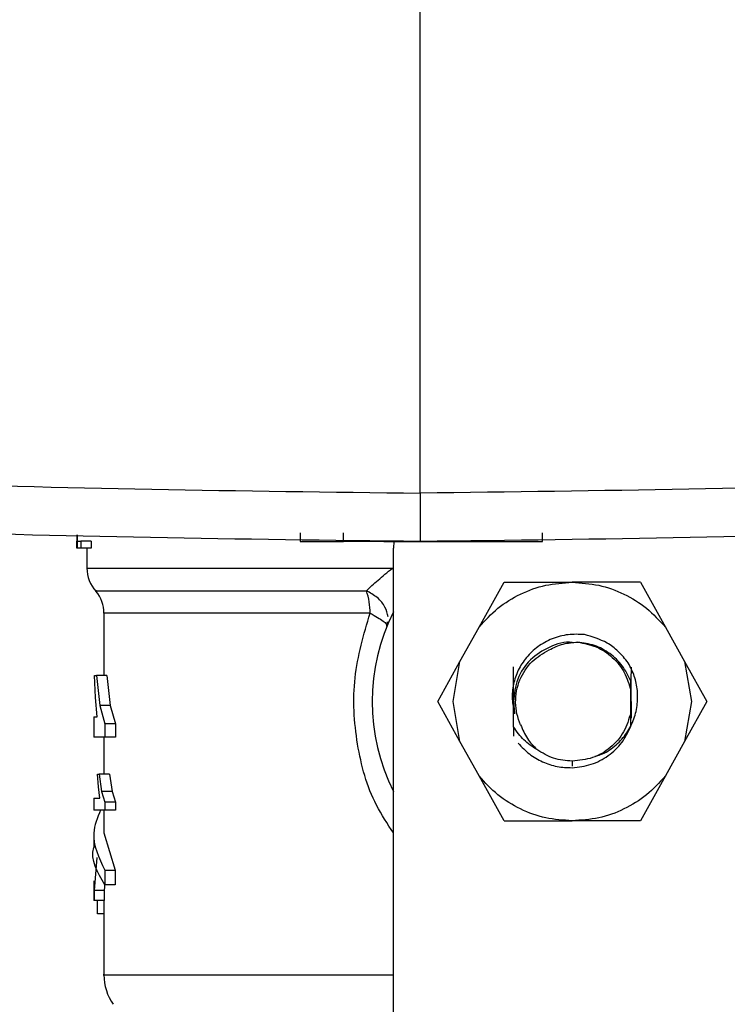
# Model space of a CAD drawing. Extents: x 0.4 to 10.6, y 0.4 to 8.1.
# Drawn here: x 7.2 to 7.3, y 5.9 to 5.9 of the extents above; entities that cross this region are included whole.
import ezdxf

# ---------------------------------------------------------------- set-up
doc = ezdxf.new("R2010")
doc.units = 0
doc.linetypes.add('SLD-SOLID', pattern=[0])
doc.layers.get('0').update_dxf_attribs({"linetype": 'CONTINUOUS'})

msp = doc.modelspace()

# ---------------------------------------------------------------- linework, layer by layer
at = {"color": 7, "linetype": 'SLD-SOLID'}
for p, q in [((7.259888355879653, 5.911655392537757), (7.259888355879653, 5.991913926717654)), ((7.233422516170847, 5.90844935490751), (7.233422516170847, 5.907404865640205)), ((7.233461313944875, 5.907404865640205), (7.233461313944875, 5.90844935490751)), ((7.250643000571675, 5.908580590724795), (7.250643000571675, 5.907924431193695)), ((7.253975657739202, 5.907924431193695), (7.253975657739202, 5.908580590724795)), ((7.26930624587505, 5.907924431193695), (7.26930624587505, 5.908580590724795)), ((7.23341147718726, 5.907404865640205), (7.233419509538914, 5.90794942290499)), ((7.233422516170847, 5.907404865640205), (7.23341147718726, 5.907404865640205)), ((7.233461313944875, 5.907404865640205), (7.233422516170847, 5.907404865640205)), ((7.233719476073674, 5.907404865640205), (7.233461313944875, 5.907404865640205)), ((7.233497794412338, 5.907946900267464), (7.233719476073674, 5.907946900267464)), ((7.233719476073674, 5.907946900267464), (7.233719476073674, 5.907404865640205)), ((7.234513454234905, 5.907946900267464), (7.233719476073674, 5.907946900267464)), ((7.234513454234905, 5.907404865640205), (7.233719476073674, 5.907404865640205)), ((7.234197141888972, 5.907404865640205), (7.234197141888972, 5.905864277214993)), ((7.234513454234905, 5.907946900267464), (7.234513454234905, 5.907404865640205)), ((7.250643000571675, 5.907924431193695), (7.253975657739202, 5.907924431193695)), ((7.25785501348011, 5.907934775963081), (7.257819189338397, 5.907404865640205)), ((7.257819189338397, 5.870977882003385), (7.257819189338397, 5.907404865640205)), ((7.262458561743971, 5.907924431193695), (7.263838993241554, 5.907924431193695)), ((7.264421485401443, 5.901327636289322), (7.266342451265837, 5.904780188405145)), ((7.266342451265837, 5.904780188405145), (7.271598716711771, 5.904780188405145)), ((7.276854982157516, 5.904780188405145), (7.271598716711771, 5.904780188405145)), ((7.276854982157516, 5.904780188405145), (7.27877594802191, 5.901327636289322)), ((7.235509478062085, 5.902395239956274), (7.235509478062085, 5.897597261605151)), ((7.257316066150518, 5.901405955384573), (7.257363580712738, 5.901745729237254)), ((7.262942565930492, 5.898669578106547), (7.264421485401443, 5.901327636289322)), ((7.27877594802191, 5.901327636289322), (7.280254867492862, 5.898669578106547)), ((7.261231263144052, 5.895593837637764), (7.262942565930492, 5.898669578106547)), ((7.262412364722088, 5.895593837637764), (7.262942565930492, 5.898669578106547)), ((7.280254867492862, 5.898669578106547), (7.280785068701266, 5.895593837637764)), ((7.280254867492862, 5.898669578106547), (7.281966170279301, 5.895593837637764)), ((7.234855024733498, 5.895901873190422), (7.234782846011756, 5.897597261605151)), ((7.234782846011756, 5.897597261605151), (7.234938061552027, 5.897597261605151)), ((7.234938061552027, 5.897597261605151), (7.235184206930756, 5.89528501987192)), ((7.235730203956686, 5.897597261605151), (7.234938061552027, 5.897597261605151)), ((7.235730203956686, 5.897597261605151), (7.235981824827718, 5.89528501987192)), ((7.276191062521617, 5.898136675818237), (7.276193620908729, 5.898132041205109)), ((7.276113152254977, 5.896440681188289), (7.276115521505384, 5.897166320805638)), ((7.276113152254977, 5.894747013642569), (7.276113152254977, 5.896440681188289)), ((7.234991225160099, 5.894428320435251), (7.234855024733498, 5.895901873190422)), ((7.235184206930756, 5.89528501987192), (7.235586672725882, 5.893869722443779)), ((7.235981824827718, 5.89528501987192), (7.235184206930756, 5.89528501987192)), ((7.235981824827718, 5.89528501987192), (7.236393405850876, 5.893869722443779)), ((7.262942565930492, 5.89251811672431), (7.261231263144052, 5.895593837637764)), ((7.262942565930492, 5.89251811672431), (7.262412364722088, 5.895593837637764)), ((7.267060002921063, 5.895593837637764), (7.267157275408474, 5.894659210212438)), ((7.276138859569114, 5.895607741477146), (7.276137194616125, 5.894302833884884)), ((7.280785068701266, 5.895593837637764), (7.280254867492862, 5.89251811672431)), ((7.281966170279301, 5.895593837637764), (7.280254867492862, 5.89251811672431)), ((7.276117040710057, 5.893686899666875), (7.276113152254977, 5.894747013642569)), ((7.234722075380451, 5.894428320435251), (7.234722075380451, 5.892838472134648)), ((7.234722075380451, 5.894428320435251), (7.234991225160099, 5.894428320435251)), ((7.235586672725882, 5.893869722443779), (7.235586672725882, 5.892838472134648)), ((7.236393405850876, 5.893869722443779), (7.235586672725882, 5.893869722443779)), ((7.236393405850876, 5.893869722443779), (7.236393405850876, 5.892838472134648)), ((7.267080191354511, 5.893646361468509), (7.267076078929796, 5.892929013310932)), ((7.235586672725882, 5.892838472134648), (7.234722075380451, 5.892838472134648)), ((7.235509478062085, 5.892838472134648), (7.235509478062085, 5.890003966212435)), ((7.236393405850876, 5.892838472134648), (7.235586672725882, 5.892838472134648)), ((7.264421485401443, 5.889860038986208), (7.262942565930492, 5.89251811672431)), ((7.280254867492862, 5.89251811672431), (7.27877594802191, 5.889860038986208)), ((7.235077253944064, 5.88901499452601), (7.234999553286113, 5.890003966212435)), ((7.234999553286113, 5.890003966212435), (7.235150623096497, 5.890003966212435)), ((7.235150623096497, 5.890003966212435), (7.235331358341963, 5.888655156905108)), ((7.235947488113267, 5.890003966212435), (7.235150623096497, 5.890003966212435)), ((7.235947488113267, 5.890003966212435), (7.23613228353405, 5.888655156905108)), ((7.266342451265837, 5.886407486870383), (7.264421485401443, 5.889860038986208)), ((7.27877594802191, 5.889860038986208), (7.276854982157516, 5.886407486870383)), ((7.235193085050417, 5.888155420455883), (7.235077253944064, 5.88901499452601)), ((7.235331358341963, 5.888655156905108), (7.235580762127495, 5.887829569997913)), ((7.23613228353405, 5.888655156905108), (7.235331358341963, 5.888655156905108)), ((7.23613228353405, 5.888655156905108), (7.236387360809598, 5.887829569997913)), ((7.234722075380451, 5.888155420455883), (7.234722075380451, 5.887228008947198)), ((7.234722075380451, 5.888155420455883), (7.235193085050417, 5.888155420455883)), ((7.236387360809598, 5.887829569997913), (7.235580762127495, 5.887829569997913)), ((7.235580762127495, 5.887829569997913), (7.235580762127495, 5.887228008947198)), ((7.236387360809598, 5.887829569997913), (7.236387360809598, 5.887228008947198)), ((7.235580762127495, 5.887228008947198), (7.234722075380451, 5.887228008947198)), ((7.235509478062085, 5.887228008947198), (7.235509478062085, 5.88546761861671)), ((7.236387360809598, 5.887228008947198), (7.235580762127495, 5.887228008947198)), ((7.266342451265837, 5.886407486870383), (7.271598716711583, 5.886407486870383)), ((7.276854982157516, 5.886407486870383), (7.271598716711583, 5.886407486870383)), ((7.234722075380451, 5.885467599061381), (7.234722075380451, 5.884350363967775)), ((7.235509478062085, 5.88546761861671), (7.236378934906935, 5.882601726390408)), ((7.234947394333102, 5.883589309648429), (7.234745434221718, 5.881023513510948)), ((7.235572524444879, 5.882601726390408), (7.235572524444879, 5.881484471741474)), ((7.235572524444879, 5.882601726390408), (7.236378934906935, 5.882601726390408)), ((7.236378934906935, 5.882601726390408), (7.236378934906935, 5.881484471741474)), ((7.234722075380451, 5.88177698036239), (7.234722075380451, 5.880259037008911)), ((7.235579750139185, 5.881600356624984), (7.235533345341924, 5.881023513510948)), ((7.235533345341924, 5.881023513510948), (7.234745434221718, 5.881023513510948)), ((7.234745434221718, 5.881023513510948), (7.234745434221718, 5.880259037008911)), ((7.235533345341924, 5.881023513510948), (7.235533345341924, 5.880259037008911)), ((7.236378934906935, 5.881484471741474), (7.235572524444879, 5.881484471741474)), ((7.234745434221718, 5.880259037008911), (7.234722075380451, 5.880259037008911)), ((7.235533345341924, 5.880259037008911), (7.234745434221718, 5.880259037008911)), ((7.235015234216077, 5.879237623030595), (7.235015234216077, 5.880259037008911)), ((7.235509478062085, 5.880259037008911), (7.235509478062085, 5.87452381081829)), ((7.235509478062085, 5.879237623030595), (7.235015234216077, 5.879237623030595))]:
    msp.add_line(p, q, dxfattribs=at)
at = {"color": 8, "linetype": 'SLD-SOLID'}
msp.add_line((7.271598716711677, 5.891000662254074), (7.271598716711677, 5.890606974357546), dxfattribs=at)
at = {"color": 8, "linetype": 'SLD-SOLID', "flags": 128}
msp.add_lwpolyline([(7.256018109255739, 5.902395239956274), (7.252319090320455, 5.902395239956274), (7.248884511996996, 5.902395239956274), (7.245761476963453, 5.902395239956274), (7.242992826058256, 5.902395239956274), (7.240616533287169, 5.902395239956274), (7.23866518760706, 5.902395239956274), (7.237165557819799, 5.902395239956274), (7.23613821124335, 5.902395239956274), (7.235597239937142, 5.902395259511604), (7.235509478062085, 5.902395259511604)], dxfattribs=at)
at = {"color": 7, "linetype": 'SLD-SOLID'}
for centre, radius, start, end in [((7.236821813824538, 5.905867370055595), 0.002624671916011814, 179.8382069216807, 222.7650727151228), ((7.232884805950522, 5.902395255474138), 0.002624671916010759, 0, 40.22419444699851), ((7.251004453634671, 5.902468294026849), 0.005014187828940022, 359.1652011931845, 19.36960890985037), ((7.271598716711677, 5.895593843645162), 0.01541994750656129, 153.3313394026443, 206.6686605973565), ((7.239446485740547, 5.874525466173508), 0.003937007874015877, 179.9955137360432, 215.0000033512947)]:
    msp.add_arc(centre, radius, start, end, dxfattribs=at)
for points, knots in [([(7.095339510206403, 5.925573702863359), (7.108918385178437, 5.92342556014424), (7.136102643091024, 5.919125081214298), (7.177209549134261, 5.914896171621349), (7.218496070173371, 5.912154445576988), (7.246087941079449, 5.911821779554834), (7.259888355879653, 5.911655392537757)], [0, 0, 0, 0, 0.2494319618022149, 0.4993508516161845, 0.7495941489221961, 1, 1, 1, 1]), ([(7.424437169775491, 5.925573683308029), (7.410858294757798, 5.923425541247449), (7.383674039955607, 5.919125064142383), (7.342567142316391, 5.914896145170657), (7.301280630172006, 5.912154452134867), (7.27368876728182, 5.91182178174618), (7.259888355879653, 5.911655392537757)], [0, 0, 0, 0, 0.2494320114916267, 0.4993508922775872, 0.7495941581692145, 1, 1, 1, 1]), ([(7.259888355879653, 5.907924431193695), (7.24602482159565, 5.908091626730012), (7.21830677126946, 5.908425909041794), (7.176831531109238, 5.911180947134512), (7.135536901778244, 5.915430381029648), (7.108228661154677, 5.919751763936772), (7.094587881555949, 5.921910344293901)], [0, 0, 0, 0, 0.2504066382856521, 0.5006503868225594, 0.7505691373546413, 1, 1, 1, 1]), ([(7.425188827758941, 5.921910344293901), (7.411548048154873, 5.919751763990279), (7.3842398091215, 5.915430381443605), (7.342945180691938, 5.911180946695037), (7.301469941293872, 5.908425909167222), (7.27375189016058, 5.90809162676856), (7.259888355879653, 5.907924431193695)], [0, 0, 0, 0, 0.2494308662831079, 0.4993495911867372, 0.7495933580623678, 1, 1, 1, 1]), ([(7.259888355879653, 5.911655392537757), (7.259888355879653, 5.911407102052226), (7.259888355879653, 5.910908953769372), (7.259888355879653, 5.909960369193438), (7.259888355879653, 5.908928431416069), (7.259888355879653, 5.908087235036772), (7.259888355879653, 5.907978995340001), (7.259888355879653, 5.907924431193695)], [0, 0, 0, 0, 0.1211797981728699, 0.2431245331350899, 0.4898581876265315, 0.7428350843837461, 1, 1, 1, 1]), ([(7.257488855821104, 5.907924431193695), (7.257091495306041, 5.907924431193695), (7.256041356800449, 5.907924431193695), (7.254776915594507, 5.907924431193695), (7.254210088504858, 5.907924431193695), (7.253975657739202, 5.907924431193695)], [0, 0, 0, 0, 0.2630609532814917, 0.6952136054920655, 1, 1, 1, 1]), ([(7.257089023884442, 5.907924431193695), (7.257099570219578, 5.907924431193695), (7.257120677295892, 5.907924431193695), (7.257350098293932, 5.907924431193695), (7.257885204501968, 5.907924431193695), (7.258845822341544, 5.907924431193695), (7.259973974686557, 5.907924431193695), (7.261102137391508, 5.907924431193695), (7.2620627239647, 5.907924431193695), (7.262597995531545, 5.907924431193695), (7.262827182706927, 5.907924431193695), (7.262848356201771, 5.907924431193695), (7.262858928396679, 5.907924431193695)], [0, 0, 0, 0, 0.06189810614477988, 0.1238807636242563, 0.2480686212602296, 0.3735740579689384, 0.500000909342616, 0.6264277607162937, 0.7519331398239054, 0.8761210363943831, 0.9381456600439709, 0.9999999999999999, 0.9999999999999999, 0.9999999999999999, 0.9999999999999999]), ([(7.263838993241554, 5.907924431193695), (7.264238336249927, 5.907924431193695), (7.265664704768938, 5.907924431193695), (7.267772061859509, 5.907924431193696), (7.268810018718916, 5.907924431193695), (7.26930624587505, 5.907924431193695)], [0, 0, 0, 0, 0.1687035189530895, 0.6025731850443917, 1, 1, 1, 1]), ([(7.255734831972626, 5.904131303456675), (7.256018392557352, 5.9043951311259), (7.256593449207263, 5.90493016971656), (7.257352331866563, 5.905552146005268), (7.257737009287748, 5.905867425623066)], [0, 0, 0, 0, 0.49310026198165, 1, 1, 1, 1]), ([(7.264421485401443, 5.901327636289322), (7.264884810045735, 5.901836585763022), (7.265811456266899, 5.90285448134095), (7.267587302257702, 5.90393284067045), (7.269538236124711, 5.904647215942086), (7.270911890101092, 5.904735864267034), (7.271598716711771, 5.904780188405145)], [0, 0, 0, 0, 0.2500008375712824, 0.5000000200245106, 0.7500001474238873, 1, 1, 1, 1]), ([(7.271598716711771, 5.904780188405145), (7.272285543322385, 5.904735864267027), (7.273659197298702, 5.904647215942063), (7.275610131165651, 5.90393284067045), (7.277385977156453, 5.90285448134095), (7.278312623377619, 5.901836585763022), (7.27877594802191, 5.901327636289322)], [0, 0, 0, 0, 0.2499998525590693, 0.4999999799641272, 0.7499991624230364, 0.9999999999999999, 0.9999999999999999, 0.9999999999999999, 0.9999999999999999]), ([(7.256018109255739, 5.902395239956274), (7.256222484347764, 5.902288188475455), (7.256626367665416, 5.902076634773858), (7.257048710919594, 5.901791001783629), (7.257308724171499, 5.901552950885631), (7.257313617212598, 5.901454986150753), (7.257316066150518, 5.901405955384573)], [0, 0, 0, 0, 0.2563803518198192, 0.5066554150386466, 0.7530839743297526, 1, 1, 1, 1]), ([(7.272541767824414, 5.900755779784347), (7.272118050636555, 5.900773416742593), (7.27127209778584, 5.900808628991553), (7.270037220791034, 5.900469383508537), (7.268936629228214, 5.8998652060665), (7.268044606516149, 5.899025198638445), (7.267402651762506, 5.898028890587703), (7.267030278101915, 5.896932769217165), (7.266913956490455, 5.895779982120853), (7.267076284624625, 5.895032268732175), (7.267157275408474, 5.894659210212438)], [0, 0, 0, 0, 0.1320461110336889, 0.2636305235086014, 0.3946982990907611, 0.5216007748376295, 0.6429618759998775, 0.7618079660743, 0.8811582500261519, 1, 1, 1, 1]), ([(7.275915595759389, 5.898577042286641), (7.275672286611686, 5.898883075535441), (7.275204510675536, 5.899471442190792), (7.274090660140234, 5.900304936090394), (7.273141841829057, 5.900581113296473), (7.272541767824414, 5.900755779784347)], [0, 0, 0, 0, 0.2849022245086427, 0.5477410366176573, 1, 1, 1, 1]), ([(7.271656644692228, 5.900121033339214), (7.271637345116038, 5.900124986069648), (7.271039367184793, 5.9002474574413), (7.269807452691452, 5.899845983660001), (7.268316130117554, 5.898900153258602), (7.267264200571894, 5.897372604711233), (7.267128069063516, 5.896186762250375), (7.267060002921063, 5.895593837637764)], [0, 0, 0, 0, 0.00826882533499977, 0.2562012253174394, 0.5041337410740957, 0.7520654562598947, 1, 1, 1, 1]), ([(7.269808965581478, 5.899570550809545), (7.270168415648279, 5.899746797291206), (7.270865730469098, 5.900088706488422), (7.271639920423246, 5.900142189360303), (7.272015032912773, 5.900168103017682)], [0, 0, 0, 0, 0.5154774516021827, 1, 1, 1, 1]), ([(7.272015032912773, 5.900168103017682), (7.27250473129205, 5.900076769182361), (7.273484126536647, 5.899894101794084), (7.274737504186869, 5.899044774900434), (7.275701502398603, 5.89787729416001), (7.275975936124643, 5.8969195504742), (7.276113152254977, 5.896440681188289)], [0, 0, 0, 0, 0.2500000544395721, 0.4999993359772497, 0.7500010028955763, 1, 1, 1, 1]), ([(7.276115516922103, 5.897166320805638), (7.275916299188383, 5.897576817979126), (7.275519843297671, 5.898393733318487), (7.274522196932622, 5.899331102289104), (7.273334827787666, 5.899984873069075), (7.272453468451762, 5.900107234065884), (7.272015032836385, 5.900168103017682)], [0, 0, 0, 0, 0.2537806415608299, 0.505039528440359, 0.7537799963129389, 1, 1, 1, 1]), ([(7.267622077483485, 5.8938041143128), (7.267516272377772, 5.894080126768564), (7.267304567296397, 5.894632399166132), (7.267210809788107, 5.895523537798709), (7.267282691620855, 5.896417686693908), (7.267622206656233, 5.897531668935716), (7.268399375349246, 5.898748105186389), (7.269350433478428, 5.899303013682367), (7.269808965581478, 5.899570550809545)], [0, 0, 0, 0, 0.1294588287629578, 0.2590337365364626, 0.3899621567972226, 0.5211497439955591, 0.7691327078811595, 1, 1, 1, 1]), ([(7.273339723127199, 5.891377395679794), (7.273488953384442, 5.891414440960832), (7.274048660224658, 5.89155338394449), (7.274885296860497, 5.892126086030371), (7.275748295151218, 5.893019739294904), (7.276336565977591, 5.894101022159666), (7.276640865754348, 5.895264576874032), (7.276658171594327, 5.896436638471191), (7.276432219922174, 5.897568171616578), (7.276087910203406, 5.898240544303927), (7.275915595759389, 5.898577042286641)], [0, 0, 0, 0, 0.05231044440610601, 0.1961968979338293, 0.336752198791013, 0.4744459427920261, 0.6109302622313938, 0.7432370459188253, 0.871499515507581, 1, 1, 1, 1]), ([(7.267080189826752, 5.893646381023839), (7.267081220570587, 5.894434966681369), (7.26708275360656, 5.895607838290028), (7.26707907329982, 5.897149126532794), (7.267076198803177, 5.89788572335466), (7.2670747522229, 5.898256413101688)], [0, 0, 0, 0, 0.5047980557257256, 0.7507913718854033, 1, 1, 1, 1]), ([(7.276129473316434, 5.898244777680545), (7.276128373300436, 5.897862986035828), (7.276125198153226, 5.896760961449813), (7.276126384584651, 5.895628467064938), (7.276127159982047, 5.894888320454626)], [0, 0, 0, 0, 0.3464456687834459, 1, 1, 1, 1]), ([(7.276117040710057, 5.893686899666875), (7.276117899788253, 5.894214714383975), (7.276119795295993, 5.895379307882365), (7.276117032275371, 5.896534618006463), (7.276115521505384, 5.897166320805638)], [0, 0, 0, 0, 0.4532179836396832, 1, 1, 1, 1]), ([(7.276113152254977, 5.894747013642569), (7.27596276113443, 5.894235200255403), (7.275661977379736, 5.893211568329953), (7.27458466341025, 5.891995704832349), (7.273191025468976, 5.891161009560211), (7.272129486112752, 5.891054111337522), (7.271598716711677, 5.891000662254074)], [0, 0, 0, 0, 0.2499988498896327, 0.5000002158780584, 0.7500002384266437, 1, 1, 1, 1]), ([(7.267622077483485, 5.8938041143128), (7.267773045576718, 5.893436178472562), (7.268067831221169, 5.89271773392273), (7.268611727019879, 5.892164094021259), (7.26887707834672, 5.891893988823178)], [0, 0, 0, 0, 0.5121283755656133, 0.9999999999999999, 0.9999999999999999, 0.9999999999999999, 0.9999999999999999]), ([(7.268876989736632, 5.8918938714912), (7.268524100328111, 5.892120689124338), (7.267806378576873, 5.892582000642725), (7.267324912083928, 5.893287660452333), (7.26708017302139, 5.893646361468509)], [0, 0, 0, 0, 0.4916799691683691, 1, 1, 1, 1]), ([(7.271598716194156, 5.890495704531833), (7.272093089428054, 5.890553624057961), (7.273077122344251, 5.89066891088235), (7.274396239985983, 5.891371716142767), (7.275483096916581, 5.892377109759643), (7.275906399396412, 5.893251738355126), (7.276117018099206, 5.893686919222204)], [0, 0, 0, 0, 0.2536271854362884, 0.504836188122154, 0.7536259183486888, 1, 1, 1, 1]), ([(7.267443118717499, 5.892386568021751), (7.267716643804196, 5.892095472611138), (7.268261723529603, 5.891515378812795), (7.269298025287243, 5.890915712178423), (7.270424169627138, 5.890535151493954), (7.271208160588689, 5.89050882129215), (7.271598716711677, 5.890495704531833)], [0, 0, 0, 0, 0.2527332763361382, 0.5036458868573971, 0.7527342181659967, 0.9999999999999999, 0.9999999999999999, 0.9999999999999999, 0.9999999999999999]), ([(7.271598716711677, 5.891000662254074), (7.271109392127456, 5.891040734530141), (7.270130741984181, 5.891120879162107), (7.269294909263318, 5.891636207210397), (7.268876992486601, 5.8918938714912)], [0, 0, 0, 0, 0.4999995019502971, 1, 1, 1, 1]), ([(7.271598716711583, 5.886407486870383), (7.27091189126685, 5.886451821569131), (7.269538242509844, 5.886540490828973), (7.267587291061287, 5.88725482375099), (7.265811468731395, 5.88833321776561), (7.264884812381012, 5.889351099454892), (7.264421485401443, 5.889860038986208)], [0, 0, 0, 0, 0.2500003524428092, 0.4999999286818138, 0.7500006094681947, 1, 1, 1, 1]), ([(7.27877594802191, 5.889860038986208), (7.278312621042341, 5.889351099454893), (7.277385964691958, 5.88833321776561), (7.275610142362066, 5.88725482375099), (7.27365919091345, 5.886540490828952), (7.27228554215638, 5.886451821569125), (7.271598716711583, 5.886407486870383)], [0, 0, 0, 0, 0.2499993905261528, 0.5000000713068812, 0.7499996475402333, 1, 1, 1, 1]), ([(7.235244659787956, 5.887228008947198), (7.235004008441493, 5.886640525564315), (7.234372309099219, 5.885098407175954), (7.235113621460744, 5.883556333634067), (7.235572524444879, 5.882601726390408)], [0, 0, 0, 0, 0.380958678216083, 1, 1, 1, 1]), ([(7.235572524444879, 5.881484471741474), (7.235005860552683, 5.882439472570113), (7.234438793925067, 5.883395152130298), (7.234722372641402, 5.884349686049875), (7.234722574041357, 5.884350363967775)], [0, 0, 0, 0, 0.9992897917108274, 1, 1, 1, 1])]:
    msp.add_open_spline(points, degree=3, knots=knots, dxfattribs=at)
at = {"color": 8, "linetype": 'SLD-SOLID'}
for points, knots in [([(7.23424593243645, 5.905867406067737), (7.234313617419274, 5.905867405931041), (7.234456277543576, 5.90586740564293), (7.236035422080413, 5.905867407982597), (7.238624090493627, 5.905867398911475), (7.242216976818146, 5.905867432777955), (7.246683329643177, 5.905867423715096), (7.251862122629974, 5.905867426100059), (7.255778713740703, 5.905867425782063), (7.257737009287748, 5.905867425623066)], [0, 0, 0, 0, 0.1307832174796187, 0.2756527265530855, 0.4205220833477878, 0.5653916346838883, 0.7102610898958023, 0.8551305455634125, 1, 1, 1, 1]), ([(7.234955460906583, 5.904131303456675), (7.234937881923674, 5.904131303456675), (7.234886943565431, 5.904131303456675), (7.235697333288794, 5.904131303456675), (7.237306186430863, 5.904131303456675), (7.239720261108077, 5.904131303456675), (7.242831590934462, 5.904131303456675), (7.246593406152047, 5.904131303456675), (7.250886007624576, 5.904131303456675), (7.254118557433661, 5.904131303456675), (7.255734831972626, 5.904131303456675)], [0, 0, 0, 0, 0.07000948891542329, 0.2028654584288139, 0.3357210517371391, 0.4685769793326409, 0.6014327902398457, 0.7342883846957265, 0.8671442223979354, 1, 1, 1, 1]), ([(7.257415205560807, 5.902114894750401), (7.257355560319234, 5.902370490117833), (7.257232962818524, 5.902895852282747), (7.256617469043126, 5.90364041139267), (7.256025392608275, 5.903969703729087), (7.255734831972626, 5.904131303456675)], [0, 0, 0, 0, 0.3254634716310063, 0.668972195288478, 1, 1, 1, 1]), ([(7.257819189338397, 5.885482519777905), (7.257356399074745, 5.886177768702344), (7.255994234712976, 5.888224145607424), (7.254877183736096, 5.892327392218358), (7.254573577176858, 5.897480538705827), (7.255535473997416, 5.900753180120936), (7.256018109255739, 5.902395239956274)], [0, 0, 0, 0, 0.1440050297958791, 0.4238605150335022, 0.7109198999169358, 1, 1, 1, 1]), ([(7.235518820620826, 5.87452547302131), (7.235515711538287, 5.87452547302131), (7.23528577897916, 5.874525473021309), (7.236096803622082, 5.874525473021311), (7.238041975332638, 5.87452547302131), (7.241442834155772, 5.874525473021311), (7.245939236341789, 5.874525473021308), (7.251485304338756, 5.874525473021318), (7.255559886486993, 5.874525473021295), (7.257816269361672, 5.87452547302131), (7.257819189338397, 5.87452547302131)], [0, 0, 0, 0, 0.0022788103585127, 0.168529683887276, 0.3347806542548776, 0.5010316550047323, 0.667282690220615, 0.8335336203598708, 0.9997845764743433, 1, 1, 1, 1])]:
    msp.add_open_spline(points, degree=3, knots=knots, dxfattribs=at)

doc.saveas('drawing.dxf')
